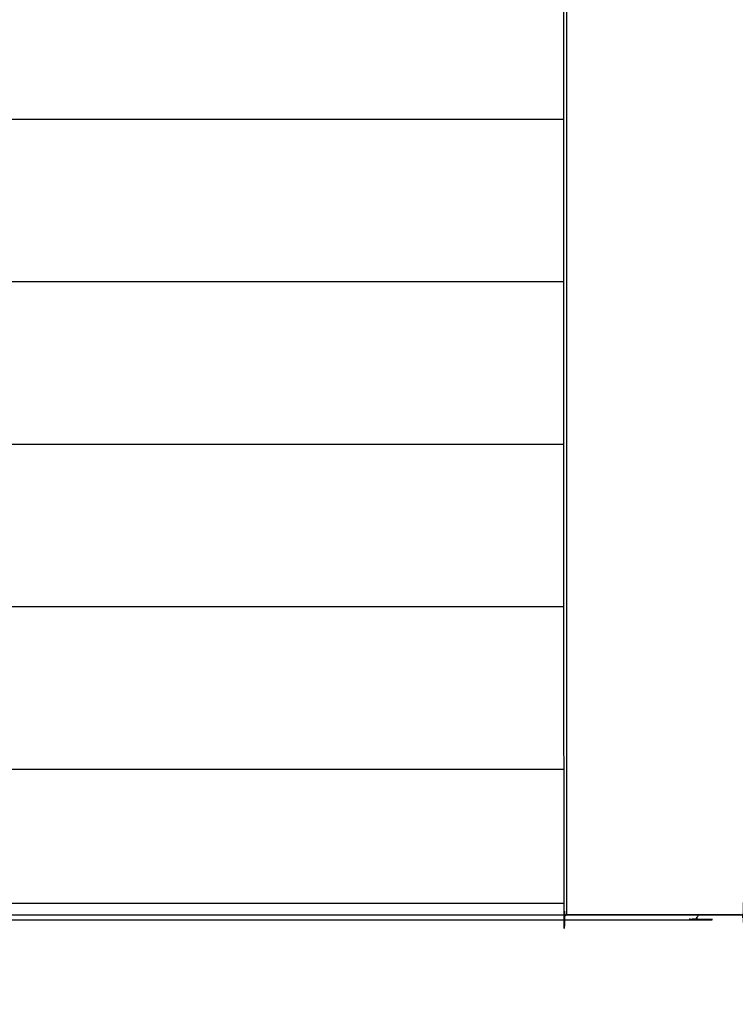
# Model space of a CAD drawing. Units: millimetres. Extents: x 190742 to 235973, y -106928 to -79011.
# Drawn here: x 228675 to 229152, y -86317 to -85661 of the extents above; entities that cross this region are included whole.
import ezdxf

# ---------------------------------------------------------------- set-up
doc = ezdxf.new("R2010")
doc.units = ezdxf.units.MM

msp = doc.modelspace()

# ---------------------------------------------------------------- linework, layer by layer
at = {"color": 7, "linetype": 'Continuous', "lineweight": 25}
msp.add_lwpolyline([(235363.72, -86257.1), (235363.72, -80174.36), (224975.17, -80174.36), (224975.17, -86257.1)], close=True, dxfattribs=at)
for points, knots in [([(229152.47, -85097.1), (229152.71, -85097.1), (229152.96, -85097.1), (229154.21, -85097.1), (229155.46, -85097.1), (229156.21, -85097.1), (229156.96, -85097.1), (229157.21, -85097.1), (229157.46, -85097.1), (229157.46, -85677.1), (229157.46, -86257.1), (229157.21, -86257.1), (229156.96, -86257.1), (229156.21, -86257.1), (229155.46, -86257.1), (229154.21, -86257.1), (229152.96, -86257.1), (229151.21, -86257.1), (229149.46, -86257.1), (229097.46, -86257.1), (229045.46, -86257.1), (229043.71, -86257.1), (229041.96, -86257.1), (229040.71, -86257.1), (229039.46, -86257.1), (229038.71, -86257.1), (229037.96, -86257.1), (229037.71, -86257.1), (229037.46, -86257.1), (229037.46, -85677.1), (229037.46, -85097.1)], [8.859446, 8.859446, 8.859446, 9, 9, 10, 10, 11, 11, 12, 12, 13, 13, 14, 14, 15, 15, 16, 16, 17, 17, 18, 18, 19, 19, 20, 20, 21, 21, 22, 22, 22.999998, 22.999998, 22.999998]), ([(228527.46, -86255.46), (228527.65, -86256.29), (228527.84, -86257.12), (228528, -86257.52), (228528.17, -86257.93), (228528.63, -86258.53), (228529.09, -86259.13), (228529.87, -86259.61), (228530.65, -86260.08), (228531.56, -86260.25), (228532.46, -86260.42), (228827.46, -86260.42), (229122.46, -86260.42), (229123.37, -86260.25), (229124.27, -86260.08), (229125.05, -86259.61), (229125.83, -86259.13), (229126.29, -86258.53), (229126.76, -86257.93), (229126.92, -86257.52), (229127.08, -86257.12), (229127.08, -86257.11), (229127.08, -86257.1)], [0, 0, 0, 1, 1, 2, 2, 3, 3, 4, 4, 5, 5, 6, 6, 7, 7, 8, 8, 9, 9, 10, 10, 10.010925, 10.010925, 10.010925]), ([(228527.46, -86255.46), (228527.65, -86256.29), (228527.84, -86257.12), (228528, -86257.52), (228528.17, -86257.93), (228528.63, -86258.53), (228529.09, -86259.13), (228529.87, -86259.61), (228530.65, -86260.08), (228531.56, -86260.25), (228532.46, -86260.42), (228827.46, -86260.42), (229122.46, -86260.42), (229123.37, -86260.25), (229124.27, -86260.08), (229125.05, -86259.61), (229125.83, -86259.13), (229126.29, -86258.53), (229126.76, -86257.93), (229126.92, -86257.52), (229127.08, -86257.12), (229127.08, -86257.11), (229127.08, -86257.1)], [0, 0, 0, 1, 1, 2, 2, 3, 3, 4, 4, 5, 5, 6, 6, 7, 7, 8, 8, 9, 9, 10, 10, 10.010925, 10.010925, 10.010925])]:
    msp.add_open_spline(points, degree=2, knots=knots, dxfattribs=at)
for points in [[(229039.46, -86257.1), (229039.46, -85677.1), (229039.46, -85097.1)], [(229037.46, -85727.19), (228782.46, -85727.19), (228527.46, -85727.19)], [(229037.46, -85835.44), (228782.46, -85835.44), (228527.46, -85835.44)], [(229037.46, -85943.7), (228782.46, -85943.7), (228527.46, -85943.7)], [(229037.46, -86051.95), (228782.46, -86051.95), (228527.46, -86051.95)], [(229037.46, -86160.2), (228782.46, -86160.2), (228527.46, -86160.2)], [(229037.46, -86249.6), (228782.46, -86249.6), (228527.46, -86249.6)]]:
    msp.add_open_spline(points, degree=2, dxfattribs=at)

doc.saveas('drawing.dxf')
